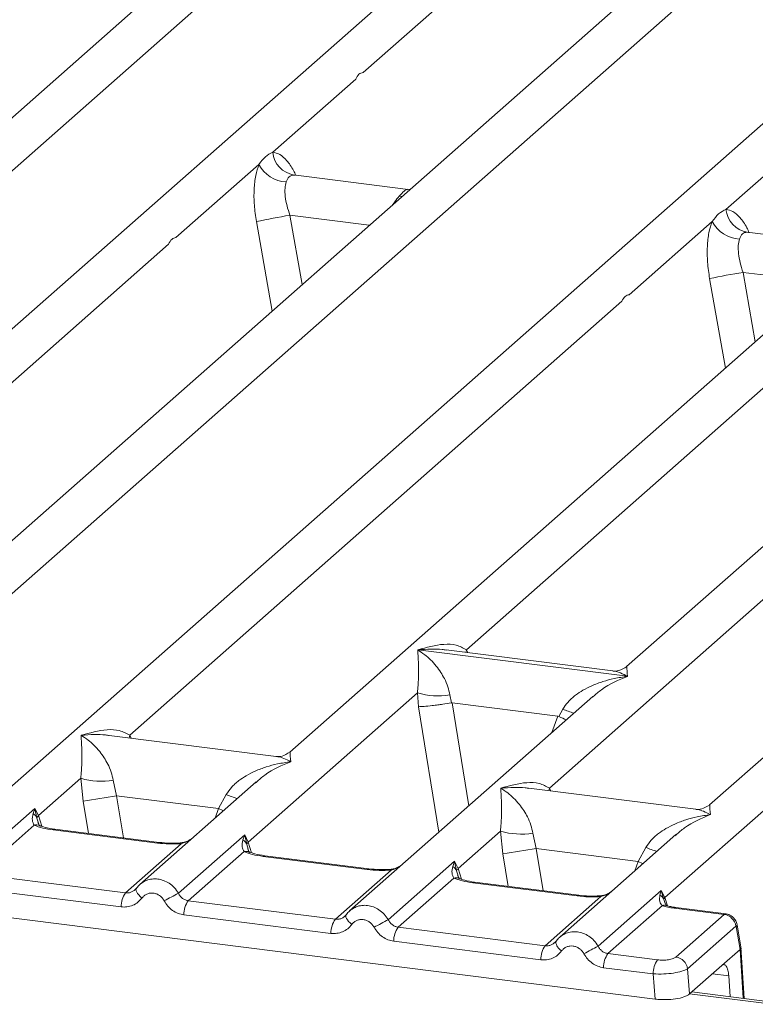
# Model space of a CAD drawing. Units: millimetres. Extents: x 5 to 415, y 5 to 292.
# Drawn here: x 275 to 283, y 131 to 141 of the extents above; entities that cross this region are included whole.
import ezdxf

# ---------------------------------------------------------------- set-up
doc = ezdxf.new("R2010")
doc.units = ezdxf.units.MM

msp = doc.modelspace()

# ---------------------------------------------------------------- linework, layer by layer
at = {"color": 7, "linetype": 'Continuous', "lineweight": 15}
for p, q in [((290.8177, 146.8425), (274.1623, 132.1538)), ((281.7541, 146.2972), (268.4465, 134.5611)), ((272.6257, 132.9389), (287.8653, 146.379)), ((278.991, 140.9096), (284.4759, 145.7468)), ((286.4311, 145.708), (273.1235, 133.9718)), ((282.354, 131.7132), (297.5937, 145.1533)), ((291.4824, 145.0716), (278.1748, 133.3354)), ((270.4137, 135.7022), (280.7231, 144.7942)), ((282.6784, 144.7554), (272.1992, 135.5136)), ((296.1594, 144.4823), (282.8519, 132.7461)), ((280.142, 134.4765), (290.4515, 143.5686)), ((292.4067, 143.5297), (281.9275, 134.288)), ((277.9837, 140.0212), (278.9089, 140.8372)), ((283.0349, 139.3848), (283.9601, 140.2008)), ((276.9051, 139.07), (277.8302, 139.8859)), ((279.4944, 139.6073), (278.2163, 139.7683)), ((279.4801, 139.6087), (279.5128, 139.6066)), ((279.4823, 139.6069), (279.486, 139.6041)), ((281.9563, 138.4336), (282.8815, 139.2495)), ((284.5457, 138.9709), (283.2675, 139.1319)), ((271.338, 134.1603), (276.8229, 138.9975)), ((276.3893, 133.5239), (281.8741, 138.3611)), ((281.0663, 132.9347), (286.5512, 137.7719)), ((279.6003, 134.4746), (279.5991, 134.4743)), ((279.6, 134.4751), (279.6003, 134.4746)), ((281.9372, 134.1802), (279.6003, 134.4746)), ((281.7734, 134.2404), (279.915, 134.4745)), ((281.9372, 134.1802), (281.9385, 134.1805)), ((281.9376, 134.1797), (281.9372, 134.1802)), ((277.7117, 132.3331), (279.5965, 133.9954)), ((281.5517, 133.9565), (278.8394, 131.5645)), ((279.5965, 133.9954), (279.6092, 133.8414)), ((279.957, 133.9732), (279.9745, 133.8829)), ((281.5538, 133.9539), (281.5405, 133.9429)), ((279.9745, 133.8829), (279.9843, 133.883)), ((279.9843, 133.883), (281.1615, 133.7347)), ((281.1709, 133.7321), (281.2166, 133.8145)), ((281.1615, 133.7347), (281.1709, 133.7321)), ((278.0207, 133.2878), (276.1623, 133.5219)), ((275.3731, 132.6277), (275.8446, 133.0436)), ((275.8446, 133.0436), (275.8714, 132.7891)), ((276.2051, 133.0214), (276.2435, 132.8491)), ((277.7998, 133.0047), (276.5009, 131.8591)), ((277.802, 133.0021), (277.7886, 132.9911)), ((282.6978, 132.6985), (280.8393, 132.9326)), ((277.3801, 132.706), (276.2435, 132.8491)), ((277.3801, 132.706), (277.4647, 132.8627)), ((274.5942, 132.0566), (275.3326, 132.7078)), ((275.3326, 132.7078), (275.3121, 132.6509)), ((275.3326, 132.7078), (275.3731, 132.6277)), ((275.3561, 132.5996), (275.3326, 132.7078)), ((275.3254, 132.521), (274.7045, 131.9734)), ((276.6989, 132.3216), (275.5381, 132.4678)), ((276.7176, 132.329), (275.5569, 132.4752)), ((276.9328, 131.762), (277.6711, 132.4132)), ((277.6711, 132.4132), (277.6506, 132.3563)), ((277.6711, 132.4132), (277.7117, 132.3331)), ((277.6946, 132.305), (277.6711, 132.4132)), ((280.0502, 132.0385), (280.5217, 132.4543)), ((280.5217, 132.4543), (280.5485, 132.1998)), ((280.8822, 132.4321), (280.9206, 132.2599)), ((282.4769, 132.4155), (281.1779, 131.2699)), ((282.479, 132.4128), (282.4657, 132.4018)), ((276.343, 131.767), (276.9639, 132.3146)), ((280.9206, 132.2599), (282.0571, 132.1167)), ((282.0571, 132.1167), (282.1418, 132.2734)), ((277.6639, 132.2264), (277.043, 131.6788)), ((279.0374, 132.027), (277.8767, 132.1732)), ((279.0561, 132.0344), (277.8954, 132.1806)), ((279.2713, 131.4674), (280.0096, 132.1185)), ((280.0096, 132.1185), (279.9891, 132.0617)), ((280.0096, 132.1185), (280.0502, 132.0385)), ((280.0332, 132.0104), (280.0096, 132.1185)), ((276.343, 131.767), (274.7045, 131.9734)), ((278.6815, 131.4724), (279.3025, 132.0199)), ((280.0025, 131.9318), (279.3815, 131.3842)), ((276.294, 131.6101), (274.6555, 131.8166)), ((276.4599, 131.8119), (276.4444, 131.7978)), ((281.3759, 131.7323), (280.2152, 131.8786)), ((281.3947, 131.7397), (280.234, 131.886)), ((273.3523, 131.7033), (282.2465, 130.5827)), ((281.0201, 131.1777), (281.641, 131.7253)), ((281.6098, 131.1727), (282.3141, 131.7939)), ((282.3141, 131.7939), (282.2982, 131.7419)), ((282.3141, 131.7939), (282.354, 131.7132)), ((282.3422, 131.6925), (282.3141, 131.7939)), ((278.6815, 131.4724), (277.043, 131.6788)), ((282.3265, 131.6243), (281.7201, 131.0895)), ((282.3611, 131.6394), (282.3538, 131.66)), ((283.0156, 131.5258), (282.4583, 131.596)), ((283.0357, 131.533), (282.477, 131.6034)), ((278.6325, 131.3155), (276.994, 131.5219)), ((278.7984, 131.5173), (278.7829, 131.5032)), ((282.4769, 131.0506), (283.0156, 131.5258)), ((279.3815, 131.3842), (281.0201, 131.1777)), ((283.1453, 131.3958), (282.6066, 130.9207)), ((283.15, 131.39), (283.1922, 131.1367)), ((283.2029, 131.144), (283.1584, 131.411)), ((280.9711, 131.0209), (279.3325, 131.2273)), ((281.1369, 131.2226), (281.1215, 131.2086)), ((283.2359, 130.59), (283.2003, 131.1631)), ((281.7201, 131.0895), (282.2726, 131.0199)), ((283.1919, 131.1364), (282.9887, 130.9572)), ((283.1922, 131.1367), (283.1919, 131.1364)), ((282.2236, 130.8631), (281.6711, 130.9327)), ((282.6294, 130.6403), (282.9887, 130.9572)), ((282.2465, 130.5827), (282.2236, 130.8631)), ((282.6066, 130.9207), (282.6294, 130.6403)), ((283.0653, 130.8432), (283.0798, 130.6097)), ((283.5542, 130.5499), (282.6553, 130.6631))]:
    msp.add_line(p, q, dxfattribs=at)
at = {"color": 8, "linetype": 'Continuous', "lineweight": 15}
for p, q in [((278.2301, 139.7647), (278.2205, 139.7674)), ((279.4801, 139.6087), (279.4823, 139.6069)), ((279.4227, 139.5271), (279.3925, 139.5313)), ((278.1744, 139.3187), (278.3102, 138.546)), ((278.1744, 139.3187), (279.0599, 139.2071)), ((277.8015, 139.2489), (277.9767, 138.2519)), ((283.2813, 139.1283), (283.2718, 139.131)), ((282.8527, 138.6125), (283.028, 137.6155)), ((283.2257, 138.6823), (283.3615, 137.9096)), ((283.2257, 138.6823), (284.1111, 138.5707)), ((280.142, 134.4765), (280.1373, 134.4465)), ((280.1574, 134.444), (280.142, 134.4765)), ((279.6092, 133.8414), (279.8361, 132.4435)), ((279.9843, 133.883), (280.1701, 132.7381)), ((281.1615, 133.7347), (281.0951, 133.5539)), ((276.3893, 133.5239), (276.3846, 133.4939)), ((276.4042, 133.4914), (276.3893, 133.5239)), ((281.0663, 132.9347), (281.0617, 132.9046)), ((281.0813, 132.9022), (281.0663, 132.9347)), ((276.2435, 132.8491), (276.3198, 132.3791)), ((275.8714, 132.7891), (275.93, 132.4282)), ((277.3413, 132.6003), (277.3801, 132.706)), ((275.3834, 132.5089), (275.3561, 132.5996)), ((275.4097, 132.5086), (275.3731, 132.6277)), ((277.7219, 132.2143), (277.6946, 132.305)), ((277.7482, 132.214), (277.7117, 132.3331)), ((280.9206, 132.2599), (280.9969, 131.7899)), ((280.5485, 132.1998), (280.6071, 131.839)), ((280.0502, 132.0385), (280.0868, 131.9194)), ((282.0184, 132.0111), (282.0571, 132.1167)), ((280.0605, 131.9197), (280.0332, 132.0104)), ((282.3816, 131.6232), (282.354, 131.7132)), ((282.3538, 131.66), (282.3422, 131.6925)), ((283.2257, 130.5913), (283.1919, 131.1364)), ((283.0653, 130.8432), (282.8852, 130.8659)), ((283.5494, 130.5245), (282.6295, 130.6404))]:
    msp.add_line(p, q, dxfattribs=at)
at = {"color": 8, "linetype": 'Continuous', "lineweight": 15, "flags": 128}
for points in [[(277.3801, 132.706), (277.4272, 132.6845), (277.4334, 132.6816)], [(275.5381, 132.4678), (275.548, 132.4741), (275.5569, 132.4752)], [(276.7178, 132.329), (276.7088, 132.3278), (276.6989, 132.3216)], [(276.9639, 132.3146), (276.9587, 132.3208), (276.9536, 132.3228), (276.9533, 132.3228)], [(277.8767, 132.1732), (277.8866, 132.1795), (277.8954, 132.1806)], [(279.0563, 132.0343), (279.0473, 132.0332), (279.0374, 132.027)], [(279.3025, 132.0199), (279.2972, 132.0262), (279.2921, 132.0282), (279.2919, 132.0281)], [(282.1105, 132.0923), (282.1043, 132.0953), (282.0571, 132.1167)], [(276.526, 131.7089), (276.5072, 131.7259), (276.4909, 131.7431), (276.4774, 131.7601), (276.4674, 131.7761), (276.4611, 131.7907), (276.4587, 131.8032), (276.4599, 131.8119)], [(280.2152, 131.8786), (280.2251, 131.8848), (280.234, 131.886)], [(281.3949, 131.7397), (281.3858, 131.7386), (281.3759, 131.7323)], [(281.6304, 131.7335), (281.6306, 131.7335), (281.6357, 131.7316), (281.641, 131.7253)], [(282.477, 131.6034), (282.4682, 131.6022), (282.4583, 131.596)], [(278.8645, 131.4142), (278.8458, 131.4312), (278.8294, 131.4485), (278.816, 131.4654), (278.8059, 131.4815), (278.7996, 131.496), (278.7973, 131.5086), (278.7984, 131.5173)]]:
    msp.add_lwpolyline(points, dxfattribs=at)
at = {"color": 7, "linetype": 'Continuous', "lineweight": 15, "flags": 128}
for points in [[(276.4599, 131.8119), (276.4604, 131.8134), (276.4661, 131.8208)], [(278.7984, 131.5173), (278.799, 131.5188), (278.8046, 131.5262)]]:
    msp.add_lwpolyline(points, dxfattribs=at)
at = {"color": 7, "linetype": 'Continuous', "lineweight": 15}
for centre, radius, start, end in [((278.2678, 140.0489), 0.2855, 185.56147, 260.46777), ((278.1529, 140.0527), 0.3632, 207.33657, 266.83724), ((283.3191, 139.4125), 0.2855, 185.56147, 260.46777), ((279.3216, 132.1622), 7.2479, 99.10668, 102.10646), ((283.2041, 139.4163), 0.3632, 207.33657, 266.83724), ((284.3728, 131.5258), 7.2479, 99.10668, 102.10646), ((279.8253, 134.7725), 0.8101, 253.59516, 279.3574), ((276.0734, 133.8207), 0.8101, 253.59516, 279.3574), ((261.6655, 222.0134), 90.3481, 279.046457, 279.28547), ((275.252, 132.5548), 0.1133, 23.29323, 58.00293), ((275.4249, 132.5772), 0.0723, 135.68638, 161.94663), ((277.5906, 132.2602), 0.1133, 23.29324, 58.0031), ((280.7505, 133.2314), 0.8101, 253.59516, 279.3574), ((277.7634, 132.2826), 0.0723, 135.68638, 161.94663), ((266.3426, 221.4241), 90.3481, 279.046457, 279.28547), ((279.9291, 131.9656), 0.1133, 23.29324, 58.0031), ((280.1019, 131.988), 0.0723, 135.68638, 161.94663), ((276.5529, 131.6153), 0.259, 144.14835, 181.14375), ((281.0101, 123.95), 8.812, 117.56172, 118.7261), ((282.2457, 131.6509), 0.1051, 23.35003, 59.99544), ((282.3857, 131.6814), 0.0449, 134.98567, 165.67957), ((277.2529, 131.5271), 0.259, 144.14835, 181.14375), ((282.9933, 131.3738), 0.1536, 8.23856, 81.63857), ((278.8915, 131.3207), 0.259, 144.14835, 181.14375), ((283.3486, 123.6554), 8.812, 117.56172, 118.7261), ((279.5915, 131.2325), 0.259, 144.14835, 181.14375), ((281.23, 131.026), 0.259, 144.14835, 181.14375), ((285.6872, 123.3608), 8.812, 117.56172, 118.7261), ((281.93, 130.9379), 0.259, 144.14835, 181.14375), ((282.4545, 130.8987), 0.1536, 8.23856, 81.63857), ((282.4826, 130.8682), 0.259, 144.14835, 181.14375)]:
    msp.add_arc(centre, radius, start, end, dxfattribs=at)
at = {"color": 8, "linetype": 'Continuous', "lineweight": 15}
for centre, radius, start, end in [((281.8205, 135.287), 1.5915, 247.70153, 252.42542), ((278.0686, 134.3352), 1.5915, 247.70153, 252.42542), ((275.3496, 132.4315), 0.0928, 66.62549, 105.13458), ((282.7457, 133.7459), 1.5915, 247.70153, 252.42542), ((277.6881, 132.1368), 0.0928, 66.62549, 105.13458), ((280.0267, 131.8422), 0.0928, 66.62549, 105.13458), ((282.3514, 131.5548), 0.0739, 70.21131, 109.75373), ((283.1344, 131.4085), 0.0242, 310.21202, 4.44374), ((281.2818, 131.2428), 0.1462, 187.92806, 237.41869)]:
    msp.add_arc(centre, radius, start, end, dxfattribs=at)
at = {"color": 7, "linetype": 'Continuous', "lineweight": 15}
for points in [[(278.9089, 140.8372), (278.92, 140.8577), (278.9422, 140.8987), (278.9748, 140.906), (278.991, 140.9096)], [(276.8229, 138.9975), (276.834, 139.018), (276.8562, 139.0591), (276.8888, 139.0663), (276.9051, 139.07)], [(281.8741, 138.3611), (281.8853, 138.3816), (281.9075, 138.4227), (281.94, 138.4299), (281.9563, 138.4336)]]:
    msp.add_open_spline(points, degree=3, dxfattribs=at)
for points, knots in [([(277.8302, 139.8859), (277.8532, 139.9169), (277.8992, 139.9789), (277.9555, 140.0071), (277.9837, 140.0212)], [0, 0, 0, 0, 0.5000868, 1, 1, 1, 1]), ([(277.8302, 139.8859), (277.8167, 139.8464), (277.7896, 139.7669), (277.7733, 139.6081), (277.7747, 139.4322), (277.7925, 139.3101), (277.8015, 139.2489)], [0, 0, 0, 0, 0.2465276, 0.4953452, 0.7466484, 1, 1, 1, 1]), ([(278.2205, 139.7674), (278.2008, 139.7644), (278.1612, 139.7585), (278.1423, 139.7129), (278.1329, 139.69)], [0, 0, 0, 0, 0.4995631, 1, 1, 1, 1]), ([(278.1329, 139.69), (278.1279, 139.6677), (278.1176, 139.6211), (278.1218, 139.528), (278.1399, 139.4245), (278.163, 139.3538), (278.1744, 139.3187)], [0, 0, 0, 0, 0.23353999, 0.48686757, 0.74484408, 1, 1, 1, 1]), ([(279.3925, 139.5313), (279.4122, 139.5529), (279.4518, 139.5959), (279.4707, 139.6044), (279.4801, 139.6087)], [0, 0, 0, 0, 0.5004369, 1, 1, 1, 1]), ([(282.8815, 139.2495), (282.9045, 139.2805), (282.9505, 139.3425), (283.0068, 139.3707), (283.0349, 139.3848)], [0, 0, 0, 0, 0.4999132, 1, 1, 1, 1]), ([(282.8815, 139.2495), (282.868, 139.21), (282.8408, 139.1305), (282.8245, 138.9717), (282.826, 138.7958), (282.8438, 138.6737), (282.8527, 138.6125)], [0, 0, 0, 0, 0.24652763, 0.49534524, 0.74664845, 1, 1, 1, 1]), ([(283.1841, 139.0536), (283.1791, 139.0313), (283.1688, 138.9847), (283.1731, 138.8917), (283.1911, 138.7881), (283.2142, 138.7175), (283.2257, 138.6823)], [0, 0, 0, 0, 0.23354, 0.4868676, 0.7448441, 1, 1, 1, 1]), ([(283.2718, 139.131), (283.252, 139.128), (283.2124, 139.1221), (283.1935, 139.0764), (283.1841, 139.0536)], [0, 0, 0, 0, 0.50043695, 1, 1, 1, 1]), ([(279.5965, 133.9954), (279.6011, 134.052), (279.6103, 134.1654), (279.6081, 134.3345), (279.6027, 134.4184), (279.5991, 134.4743)], [0, 0, 0, 0, 0.2495397, 0.4997846, 1, 1, 1, 1]), ([(279.5991, 134.4743), (279.6254, 134.4576), (279.674, 134.4269), (279.7439, 134.3652), (279.8041, 134.2994), (279.8557, 134.2285), (279.8995, 134.1522), (279.9361, 134.0695), (279.9504, 134.0037), (279.957, 133.9732)], [0, 0, 0, 0, 0.1854954, 0.341249, 0.4999313, 0.6330356, 0.7497032, 0.8840832, 1, 1, 1, 1]), ([(279.6, 134.4751), (279.6979, 134.5024), (279.8448, 134.5433), (280.0316, 134.537), (280.1053, 134.4966), (280.142, 134.4765)], [0, 0, 0, 0, 0.5002154, 0.7504603, 1, 1, 1, 1]), ([(281.929, 134.2893), (281.8986, 134.2706), (281.8413, 134.2354), (281.7948, 134.2388), (281.7731, 134.2404)], [0, 0, 0, 0, 0.5324231, 1, 1, 1, 1]), ([(281.2166, 133.8145), (281.235, 133.8419), (281.2636, 133.8846), (281.3146, 133.934), (281.3692, 133.9791), (281.4444, 134.0283), (281.5463, 134.0799), (281.6626, 134.1234), (281.7957, 134.1596), (281.8876, 134.1726), (281.9376, 134.1797)], [0, 0, 0, 0, 0.1158957, 0.1806634, 0.2504066, 0.367047, 0.500142, 0.658792, 0.8145254, 1, 1, 1, 1]), ([(279.6092, 133.8414), (279.6279, 133.8424), (279.6654, 133.8443), (279.7471, 133.8526), (279.8199, 133.8612), (279.8927, 133.8705), (279.9426, 133.8781), (279.9745, 133.8829)], [0, 0, 0, 0, 0.2498992, 0.4994313, 0.6482282, 0.7756633, 1, 1, 1, 1]), ([(281.1709, 133.7321), (281.2015, 133.7189), (281.2333, 133.7052), (281.2531, 133.6943), (281.2538, 133.6938)], [0, 0, 0, 0, 0.9619865, 1, 1, 1, 1]), ([(275.8472, 133.5225), (275.9452, 133.5498), (276.0921, 133.5907), (276.2789, 133.5844), (276.3525, 133.544), (276.3893, 133.5239)], [0, 0, 0, 0, 0.5002154, 0.7504603, 1, 1, 1, 1]), ([(275.8446, 133.0436), (275.8492, 133.1002), (275.8585, 133.2136), (275.8563, 133.3827), (275.8508, 133.4666), (275.8472, 133.5225)], [0, 0, 0, 0, 0.2495397, 0.4997846, 1, 1, 1, 1]), ([(275.8472, 133.5225), (275.8736, 133.5058), (275.9221, 133.4751), (275.992, 133.4134), (276.0522, 133.3476), (276.1038, 133.2767), (276.1477, 133.2004), (276.1843, 133.1177), (276.1985, 133.0519), (276.2051, 133.0214)], [0, 0, 0, 0, 0.1854945, 0.3412491, 0.4999313, 0.6330356, 0.7497032, 0.8840832, 1, 1, 1, 1]), ([(278.1763, 133.3367), (278.1457, 133.3179), (278.0883, 133.2826), (278.0411, 133.2863), (278.0191, 133.288)], [0, 0, 0, 0, 0.533456, 1, 1, 1, 1]), ([(277.4647, 132.8627), (277.4831, 132.8901), (277.5117, 132.9328), (277.5628, 132.9822), (277.6173, 133.0273), (277.6926, 133.0765), (277.7944, 133.1281), (277.9108, 133.1716), (278.0438, 133.2078), (278.1358, 133.2208), (278.1857, 133.2279)], [0, 0, 0, 0, 0.1158957, 0.1806634, 0.2504066, 0.367047, 0.500142, 0.658792, 0.8145253, 1, 1, 1, 1]), ([(280.5217, 132.4543), (280.5263, 132.5109), (280.5356, 132.6244), (280.5333, 132.7934), (280.5279, 132.8773), (280.5243, 132.9333)], [0, 0, 0, 0, 0.2495397, 0.4997846, 1, 1, 1, 1]), ([(280.5243, 132.9333), (280.6222, 132.9605), (280.7692, 133.0014), (280.956, 132.9951), (281.0296, 132.9548), (281.0663, 132.9347)], [0, 0, 0, 0, 0.5002154, 0.7504603, 1, 1, 1, 1]), ([(280.5243, 132.9333), (280.5507, 132.9166), (280.5992, 132.8859), (280.6691, 132.8241), (280.7293, 132.7583), (280.7809, 132.6875), (280.8248, 132.6111), (280.8614, 132.5284), (280.8756, 132.4626), (280.8822, 132.4321)], [0, 0, 0, 0, 0.1854954, 0.341249, 0.4999313, 0.6330356, 0.7497032, 0.8840832, 1, 1, 1, 1]), ([(282.8534, 132.7474), (282.8229, 132.7287), (282.7656, 132.6936), (282.7192, 132.697), (282.6974, 132.6985)], [0, 0, 0, 0, 0.5324231, 1, 1, 1, 1]), ([(275.3121, 132.6509), (275.3068, 132.6247), (275.2969, 132.5755), (275.3163, 132.5384), (275.3254, 132.521)], [0, 0, 0, 0, 0.5312194, 1, 1, 1, 1]), ([(282.1418, 132.2734), (282.1602, 132.3008), (282.1888, 132.3435), (282.2398, 132.3929), (282.2944, 132.438), (282.3696, 132.4873), (282.4715, 132.5389), (282.5879, 132.5824), (282.7209, 132.6186), (282.8128, 132.6316), (282.8628, 132.6387)], [0, 0, 0, 0, 0.1158957, 0.1806634, 0.2504066, 0.367047, 0.500142, 0.6587922, 0.8145259, 1, 1, 1, 1]), ([(275.5381, 132.4678), (275.4967, 132.4742), (275.4144, 132.4869), (275.355, 132.5097), (275.3254, 132.521)], [0, 0, 0, 0, 0.5025887, 1, 1, 1, 1]), ([(275.3852, 132.5173), (275.3851, 132.5164), (275.3849, 132.5141), (275.3734, 132.5367), (275.3663, 132.5505)], [0, 0, 0, 0, 0.386011, 1, 1, 1, 1]), ([(275.5569, 132.4752), (275.517, 132.4816), (275.4471, 132.4928), (275.4047, 132.5094), (275.3866, 132.5165)], [0, 0, 0, 0, 0.5710155, 1, 1, 1, 1]), ([(277.0833, 132.3728), (277.0707, 132.3639), (277.0463, 132.3464), (277.0003, 132.3294), (276.9686, 132.3249), (276.9535, 132.3228)], [0, 0, 0, 0, 0.3578809, 0.6954166, 1, 1, 1, 1]), ([(277.6506, 132.3563), (277.6453, 132.3301), (277.6354, 132.2808), (277.6548, 132.2438), (277.6639, 132.2264)], [0, 0, 0, 0, 0.53121944, 1, 1, 1, 1]), ([(276.9639, 132.3146), (276.9192, 132.3126), (276.8294, 132.3086), (276.7425, 132.3172), (276.6989, 132.3216)], [0, 0, 0, 0, 0.49741134, 1, 1, 1, 1]), ([(276.9535, 132.3228), (276.9136, 132.321), (276.8335, 132.3175), (276.7564, 132.3251), (276.7176, 132.329)], [0, 0, 0, 0, 0.4972861, 1, 1, 1, 1]), ([(277.7238, 132.2226), (277.7237, 132.2218), (277.7234, 132.2195), (277.7119, 132.242), (277.7048, 132.2559)], [0, 0, 0, 0, 0.386011, 1, 1, 1, 1]), ([(277.8767, 132.1732), (277.8353, 132.1796), (277.753, 132.1922), (277.6935, 132.215), (277.6639, 132.2264)], [0, 0, 0, 0, 0.5025887, 1, 1, 1, 1]), ([(277.8954, 132.1806), (277.8555, 132.187), (277.7856, 132.1982), (277.7433, 132.2148), (277.7251, 132.2219)], [0, 0, 0, 0, 0.5710155, 1, 1, 1, 1]), ([(279.3025, 132.0199), (279.2578, 132.018), (279.1679, 132.014), (279.0811, 132.0226), (279.0374, 132.027)], [0, 0, 0, 0, 0.4974113, 1, 1, 1, 1]), ([(279.2921, 132.0282), (279.2522, 132.0264), (279.172, 132.0228), (279.0949, 132.0305), (279.0562, 132.0344)], [0, 0, 0, 0, 0.4972861, 1, 1, 1, 1]), ([(279.4218, 132.0782), (279.4093, 132.0692), (279.3848, 132.0518), (279.3389, 132.0347), (279.3071, 132.0303), (279.2921, 132.0282)], [0, 0, 0, 0, 0.3578809, 0.6954166, 1, 1, 1, 1]), ([(279.9891, 132.0617), (279.9839, 132.0355), (279.974, 131.9862), (279.9934, 131.9491), (280.0025, 131.9318)], [0, 0, 0, 0, 0.5312194, 1, 1, 1, 1]), ([(280.2152, 131.8786), (280.1738, 131.8849), (280.0915, 131.8976), (280.032, 131.9204), (280.0025, 131.9318)], [0, 0, 0, 0, 0.5025887, 1, 1, 1, 1]), ([(280.0623, 131.928), (280.0622, 131.9271), (280.062, 131.9248), (280.0504, 131.9474), (280.0433, 131.9613)], [0, 0, 0, 0, 0.386011, 1, 1, 1, 1]), ([(280.234, 131.886), (280.1941, 131.8924), (280.1242, 131.9035), (280.0818, 131.9202), (280.0636, 131.9273)], [0, 0, 0, 0, 0.5710155, 1, 1, 1, 1]), ([(276.4661, 131.8208), (276.4578, 131.8114), (276.4419, 131.7933), (276.4109, 131.7754), (276.3777, 131.7653), (276.3545, 131.7664), (276.343, 131.767)], [0, 0, 0, 0, 0.2621122, 0.5034384, 0.7547531, 1, 1, 1, 1]), ([(276.5309, 131.8821), (276.5175, 131.8721), (276.4906, 131.852), (276.4701, 131.8252), (276.4599, 131.8119)], [0, 0, 0, 0, 0.5015539, 1, 1, 1, 1]), ([(276.5297, 131.8793), (276.5249, 131.877), (276.5147, 131.8721), (276.5074, 131.8635), (276.5035, 131.8589)], [0, 0, 0, 0, 0.4715498, 1, 1, 1, 1]), ([(276.526, 131.7089), (276.5116, 131.6923), (276.4826, 131.6586), (276.4247, 131.6254), (276.3606, 131.6067), (276.3159, 131.609), (276.294, 131.6101)], [0, 0, 0, 0, 0.246953, 0.5009337, 0.7544029, 1, 1, 1, 1]), ([(276.7748, 131.6775), (276.7679, 131.6887), (276.7539, 131.7111), (276.7243, 131.737), (276.6906, 131.7557), (276.654, 131.7649), (276.617, 131.765), (276.5819, 131.755), (276.55, 131.7368), (276.534, 131.7182), (276.526, 131.7089)], [0, 0, 0, 0, 0.1254639, 0.2504559, 0.3751288, 0.4999947, 0.6245246, 0.7495336, 0.874363, 1, 1, 1, 1]), ([(277.043, 131.6788), (277.0317, 131.6811), (277.0089, 131.6858), (276.9782, 131.704), (276.9513, 131.7291), (276.9391, 131.7507), (276.9328, 131.762)], [0, 0, 0, 0, 0.2452317, 0.4965616, 0.7378692, 1, 1, 1, 1]), ([(281.641, 131.7253), (281.5963, 131.7233), (281.5064, 131.7193), (281.4196, 131.728), (281.3759, 131.7323)], [0, 0, 0, 0, 0.4974113, 1, 1, 1, 1]), ([(281.6306, 131.7335), (281.5907, 131.7318), (281.5105, 131.7282), (281.4334, 131.7359), (281.3947, 131.7397)], [0, 0, 0, 0, 0.4972861, 1, 1, 1, 1]), ([(281.7604, 131.7836), (281.7478, 131.7746), (281.7234, 131.7572), (281.6774, 131.7401), (281.6457, 131.7357), (281.6306, 131.7335)], [0, 0, 0, 0, 0.3578809, 0.6954166, 1, 1, 1, 1]), ([(282.2982, 131.7419), (282.2956, 131.7182), (282.2917, 131.6835), (282.3058, 131.643), (282.32, 131.6302), (282.3265, 131.6243)], [0, 0, 0, 0, 0.5406448, 0.7908088, 1, 1, 1, 1]), ([(276.994, 131.5219), (276.9722, 131.5263), (276.9279, 131.5352), (276.8665, 131.5697), (276.8127, 131.6171), (276.7873, 131.6576), (276.7748, 131.6775)], [0, 0, 0, 0, 0.2455971, 0.4990663, 0.753047, 1, 1, 1, 1]), ([(278.8695, 131.5875), (278.856, 131.5774), (278.8291, 131.5574), (278.8086, 131.5306), (278.7984, 131.5173)], [0, 0, 0, 0, 0.5015539, 1, 1, 1, 1]), ([(278.8682, 131.5847), (278.8634, 131.5824), (278.8533, 131.5775), (278.8459, 131.5689), (278.842, 131.5643)], [0, 0, 0, 0, 0.47154984, 1, 1, 1, 1]), ([(282.4583, 131.596), (282.4339, 131.5995), (282.3854, 131.6066), (282.3461, 131.6184), (282.3265, 131.6243)], [0, 0, 0, 0, 0.5017941, 1, 1, 1, 1]), ([(282.3724, 131.6257), (282.3718, 131.6248), (282.3708, 131.6229), (282.3581, 131.6439), (282.3517, 131.6545)], [0, 0, 0, 0, 0.49486342, 1, 1, 1, 1]), ([(282.477, 131.6034), (282.4572, 131.6063), (282.4181, 131.612), (282.3874, 131.6212), (282.3724, 131.6257)], [0, 0, 0, 0, 0.5075458, 1, 1, 1, 1]), ([(278.8046, 131.5262), (278.7963, 131.5167), (278.7804, 131.4987), (278.7495, 131.4808), (278.7162, 131.4707), (278.693, 131.4718), (278.6815, 131.4724)], [0, 0, 0, 0, 0.2621122, 0.5034384, 0.7547531, 1, 1, 1, 1]), ([(283.1585, 131.4105), (283.1565, 131.4195), (283.1517, 131.4414), (283.1357, 131.4701), (283.1147, 131.4946), (283.0924, 131.5126), (283.0653, 131.527), (283.0451, 131.531), (283.0347, 131.5331)], [0, 0, 0, 0, 0.1532392, 0.3730474, 0.5091268, 0.660877, 0.825739, 1, 1, 1, 1]), ([(278.8645, 131.4142), (278.8502, 131.3977), (278.8211, 131.364), (278.7632, 131.3308), (278.6991, 131.312), (278.6545, 131.3144), (278.6325, 131.3155)], [0, 0, 0, 0, 0.246953, 0.5009337, 0.7544029, 1, 1, 1, 1]), ([(279.1134, 131.3829), (279.1064, 131.3941), (279.0924, 131.4165), (279.0628, 131.4424), (279.0291, 131.4611), (278.9926, 131.4702), (278.9555, 131.4703), (278.9205, 131.4603), (278.8885, 131.4422), (278.8725, 131.4236), (278.8645, 131.4142)], [0, 0, 0, 0, 0.1254639, 0.2504559, 0.3751288, 0.4999947, 0.6245246, 0.7495336, 0.874363, 1, 1, 1, 1]), ([(279.3325, 131.2273), (279.3107, 131.2317), (279.2665, 131.2405), (279.205, 131.2751), (279.1512, 131.3224), (279.1259, 131.3629), (279.1134, 131.3829)], [0, 0, 0, 0, 0.2455971, 0.4990663, 0.753047, 1, 1, 1, 1]), ([(279.3815, 131.3842), (279.3703, 131.3865), (279.3474, 131.3912), (279.3168, 131.4093), (279.2899, 131.4345), (279.2776, 131.4561), (279.2713, 131.4674)], [0, 0, 0, 0, 0.2452317, 0.4965616, 0.7378692, 1, 1, 1, 1]), ([(283.15, 131.39), (283.1498, 131.3911), (283.1493, 131.3933), (283.1481, 131.3955), (283.1467, 131.3966), (283.1458, 131.3961), (283.1453, 131.3958)], [0, 0, 0, 0, 0.2524831, 0.501339, 0.7466955, 1, 1, 1, 1]), ([(281.208, 131.2929), (281.1945, 131.2828), (281.1677, 131.2627), (281.1472, 131.236), (281.1369, 131.2226)], [0, 0, 0, 0, 0.5015539, 1, 1, 1, 1]), ([(281.1806, 131.2697), (281.1845, 131.2742), (281.1918, 131.2829), (281.202, 131.2878), (281.2068, 131.2901)], [0, 0, 0, 0, 0.5284483, 1, 1, 1, 1]), ([(281.1432, 131.2315), (281.1349, 131.2221), (281.1189, 131.204), (281.088, 131.1862), (281.0547, 131.176), (281.0315, 131.1772), (281.0201, 131.1777)], [0, 0, 0, 0, 0.2621122, 0.5034384, 0.7547531, 1, 1, 1, 1]), ([(281.203, 131.1196), (281.2111, 131.1289), (281.2271, 131.1475), (281.259, 131.1657), (281.2941, 131.1757), (281.3311, 131.1756), (281.3677, 131.1664), (281.4013, 131.1478), (281.431, 131.1218), (281.4449, 131.0995), (281.4519, 131.0883)], [0, 0, 0, 0, 0.1255176, 0.2504664, 0.3753951, 0.5000028, 0.6247884, 0.7495392, 0.8745747, 1, 1, 1, 1]), ([(281.7201, 131.0895), (281.7088, 131.0918), (281.6859, 131.0965), (281.6553, 131.1147), (281.6284, 131.1399), (281.6162, 131.1615), (281.6098, 131.1727)], [0, 0, 0, 0, 0.2452317, 0.4965616, 0.7378692, 1, 1, 1, 1]), ([(283.2002, 131.1582), (283.2004, 131.1577), (283.203, 131.151), (283.1974, 131.1435), (283.1922, 131.1367)], [0, 0, 0, 0, 0.0804373, 1, 1, 1, 1]), ([(281.203, 131.1196), (281.1887, 131.103), (281.1596, 131.0694), (281.1018, 131.0361), (281.0376, 131.0174), (280.993, 131.0197), (280.9711, 131.0209)], [0, 0, 0, 0, 0.246953, 0.5009337, 0.7544029, 1, 1, 1, 1]), ([(281.6711, 130.9327), (281.6489, 130.9371), (281.6047, 130.9461), (281.5436, 130.9805), (281.49, 131.0275), (281.4646, 131.068), (281.4519, 131.0883)], [0, 0, 0, 0, 0.2493922, 0.4990662, 0.7492367, 1, 1, 1, 1]), ([(282.2726, 131.0199), (282.2921, 131.0182), (282.3221, 131.0156), (282.3637, 131.0174), (282.3944, 131.0208), (282.4224, 131.0262), (282.4539, 131.0354), (282.4678, 131.0447), (282.4769, 131.0506)], [0, 0, 0, 0, 0.2403446, 0.3700732, 0.4999999, 0.6295096, 0.7596554, 1, 1, 1, 1]), ([(282.9887, 130.9572), (282.9973, 130.9623), (283.0152, 130.9729), (283.0397, 130.953), (283.0583, 130.9087), (283.063, 130.8645), (283.0653, 130.8432)], [0, 0, 0, 0, 0.2409235, 0.4999036, 0.7589434, 1, 1, 1, 1]), ([(282.2236, 130.8631), (282.2626, 130.8621), (282.3386, 130.8601), (282.4531, 130.8717), (282.5513, 130.8921), (282.5878, 130.911), (282.6066, 130.9207)], [0, 0, 0, 0, 0.2567715, 0.5, 0.7432345, 1, 1, 1, 1]), ([(282.2465, 130.5827), (282.2659, 130.5807), (282.3042, 130.5767), (282.3823, 130.5754), (282.4771, 130.5826), (282.556, 130.6016), (282.6047, 130.6219), (282.6211, 130.6341), (282.6294, 130.6403)], [0, 0, 0, 0, 0.1308161, 0.2578446, 0.4999999, 0.7421484, 0.8691786, 1, 1, 1, 1])]:
    msp.add_open_spline(points, degree=3, knots=knots, dxfattribs=at)
at = {"color": 8, "linetype": 'Continuous', "lineweight": 15}
for points, knots in [([(278.2416, 139.7623), (278.2333, 139.7811), (278.2031, 139.8485), (278.1411, 139.9319), (278.0612, 140.0066), (278.0094, 140.0164), (277.9837, 140.0212)], [0, 0, 0, 0, 0.1147753, 0.4127198, 0.7077174, 1, 1, 1, 1]), ([(279.3197, 139.4363), (279.3268, 139.4464), (279.3525, 139.4831), (279.3757, 139.5111), (279.3925, 139.5313)], [0, 0, 0, 0, 0.2763369, 1, 1, 1, 1]), ([(283.2933, 139.125), (283.2848, 139.1441), (283.2545, 139.2119), (283.1923, 139.2955), (283.1124, 139.3702), (283.0607, 139.38), (283.0349, 139.3848)], [0, 0, 0, 0, 0.1164477, 0.4138293, 0.7082696, 1, 1, 1, 1]), ([(279.9148, 134.473), (279.9011, 134.4751), (279.8472, 134.4835), (279.7417, 134.4862), (279.6499, 134.479), (279.6, 134.4751)], [0, 0, 0, 0, 0.1342629, 0.5294006, 1, 1, 1, 1]), ([(281.9385, 134.1805), (281.9122, 134.194), (281.8637, 134.2188), (281.8081, 134.2365), (281.7803, 134.2384), (281.7732, 134.2388)], [0, 0, 0, 0, 0.4705831, 0.8657146, 1, 1, 1, 1]), ([(281.9296, 134.2853), (281.9294, 134.2847), (281.9283, 134.2822), (281.9342, 134.2239), (281.9385, 134.1805)], [0, 0, 0, 0, 0.2547655, 1, 1, 1, 1]), ([(281.9376, 134.1797), (281.8383, 134.1394), (281.7051, 134.0853), (281.5845, 133.9805), (281.5538, 133.9539)], [0, 0, 0, 0, 0.74523446, 1, 1, 1, 1]), ([(276.1621, 133.5204), (276.1484, 133.5225), (276.0945, 133.5309), (275.9889, 133.5336), (275.8971, 133.5264), (275.8472, 133.5225)], [0, 0, 0, 0, 0.1342634, 0.529402, 1, 1, 1, 1]), ([(278.1857, 133.2279), (278.1594, 133.2414), (278.111, 133.2662), (278.0554, 133.2839), (278.0275, 133.2858), (278.0205, 133.2862)], [0, 0, 0, 0, 0.47058316, 0.86571459, 1, 1, 1, 1]), ([(278.1769, 133.3327), (278.1766, 133.3321), (278.1756, 133.3296), (278.1814, 133.2713), (278.1857, 133.2279)], [0, 0, 0, 0, 0.2547655, 1, 1, 1, 1]), ([(278.1857, 133.2279), (278.0865, 133.1876), (277.9532, 133.1335), (277.8327, 133.0287), (277.802, 133.0021)], [0, 0, 0, 0, 0.74523446, 1, 1, 1, 1]), ([(280.8391, 132.9311), (280.8255, 132.9333), (280.7716, 132.9417), (280.666, 132.9443), (280.5742, 132.9372), (280.5243, 132.9333)], [0, 0, 0, 0, 0.1342629, 0.5294005, 1, 1, 1, 1]), ([(282.8628, 132.6387), (282.8365, 132.6521), (282.788, 132.677), (282.7324, 132.6946), (282.7046, 132.6965), (282.6976, 132.697)], [0, 0, 0, 0, 0.4705832, 0.8657146, 1, 1, 1, 1]), ([(282.854, 132.7435), (282.8537, 132.7428), (282.8527, 132.7403), (282.8585, 132.6821), (282.8628, 132.6387)], [0, 0, 0, 0, 0.25476554, 1, 1, 1, 1]), ([(282.8628, 132.6387), (282.7635, 132.5983), (282.6303, 132.5442), (282.5097, 132.4395), (282.479, 132.4128)], [0, 0, 0, 0, 0.74523446, 1, 1, 1, 1]), ([(276.9639, 132.3146), (276.9999, 132.325), (277.0375, 132.336), (277.0642, 132.3561), (277.0654, 132.357)], [0, 0, 0, 0, 0.955952, 1, 1, 1, 1]), ([(279.3025, 132.0199), (279.3384, 132.0304), (279.3761, 132.0414), (279.4028, 132.0615), (279.4039, 132.0624)], [0, 0, 0, 0, 0.955952, 1, 1, 1, 1]), ([(276.9328, 131.762), (276.9181, 131.7839), (276.8896, 131.8267), (276.831, 131.8747), (276.7682, 131.9068), (276.703, 131.9228), (276.6377, 131.9229), (276.5776, 131.9096), (276.5445, 131.8886), (276.5297, 131.8793)], [0, 0, 0, 0, 0.1594005, 0.3120864, 0.4580867, 0.5974356, 0.7367886, 0.8827903, 1, 1, 1, 1]), ([(281.641, 131.7253), (281.677, 131.7358), (281.7146, 131.7467), (281.7413, 131.7669), (281.7425, 131.7678)], [0, 0, 0, 0, 0.955952, 1, 1, 1, 1]), ([(279.2713, 131.4674), (279.2567, 131.4892), (279.2281, 131.532), (279.1695, 131.58), (279.1067, 131.6121), (279.0415, 131.6282), (278.9762, 131.6283), (278.9162, 131.6149), (278.883, 131.594), (278.8682, 131.5847)], [0, 0, 0, 0, 0.1594005, 0.3120864, 0.4580867, 0.5974356, 0.7367886, 0.8827903, 1, 1, 1, 1]), ([(283.0156, 131.5258), (283.0212, 131.5304), (283.0278, 131.5358), (283.0336, 131.5324), (283.0345, 131.5318)], [0, 0, 0, 0, 0.8385772, 1, 1, 1, 1]), ([(281.2068, 131.2901), (281.2215, 131.2994), (281.2547, 131.3203), (281.3147, 131.3337), (281.38, 131.3336), (281.4452, 131.3175), (281.5081, 131.2854), (281.5666, 131.2374), (281.5952, 131.1946), (281.6098, 131.1727)], [0, 0, 0, 0, 0.1172096, 0.2632113, 0.4025645, 0.5419104, 0.6879097, 0.8405965, 1, 1, 1, 1])]:
    msp.add_open_spline(points, degree=3, knots=knots, dxfattribs=at)

doc.saveas('drawing.dxf')
